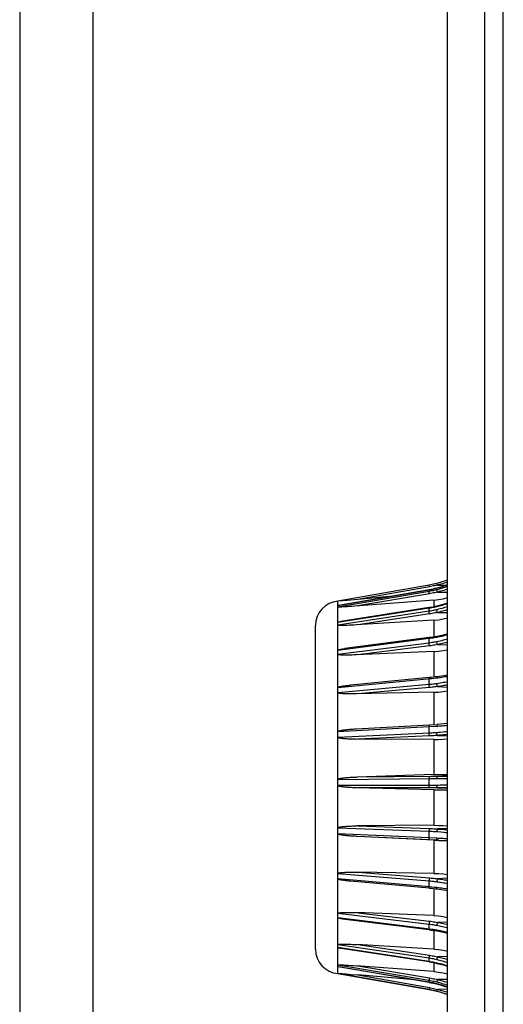
# Model space of a CAD drawing. Units: inches. Extents: x 0 to 34.1, y 0 to 21.7.
# Drawn here: x 21.6 to 22, y 9 to 9.8 of the extents above; entities that cross this region are included whole.
import ezdxf

# ---------------------------------------------------------------- set-up
doc = ezdxf.new("R2010")
doc.units = ezdxf.units.IN
doc.header["$LTSCALE"] = 1.87
doc.header["$MEASUREMENT"] = 0
doc.layers.get('0').update_dxf_attribs({"linetype": 'CONTINUOUS'})
doc.layers.add('02___PRT_ALL_AXES', color=7, linetype='CONTINUOUS')

msp = doc.modelspace()

# ---------------------------------------------------------------- linework, layer by layer
at = {"color": 7, "linetype": 'CONTINUOUS'}
for p, q in [((21.96747, 4.84161), (21.96747, 13.93033)), ((21.65251, 4.85099), (21.65251, 13.90266)), ((21.59345, 13.88964), (21.59345, 4.85144)), ((21.93747, 5.52309), (21.93747, 11.63259)), ((21.98247, 7.18784), (21.98247, 9.96784)), ((21.92281, 9.3856), (21.84935, 9.37265)), ((21.92306, 9.38422), (21.92281, 9.3856)), ((21.93082, 9.38593), (21.92941, 9.38561)), ((21.92941, 9.38561), (21.93747, 9.38561)), ((21.84935, 9.36907), (21.92281, 9.38174)), ((21.92281, 9.38044), (21.84935, 9.36793)), ((21.92282, 9.38179), (21.84979, 9.36919)), ((21.92306, 9.38422), (21.86542, 9.37406)), ((21.92306, 9.37862), (21.86542, 9.3688)), ((21.92282, 9.38179), (21.92281, 9.38174)), ((21.92281, 9.38044), (21.92281, 9.38174)), ((21.92903, 9.3831), (21.92901, 9.38305)), ((21.93041, 9.38214), (21.92901, 9.38177)), ((21.92941, 9.37998), (21.93747, 9.37987)), ((21.84935, 9.07341), (21.84935, 9.37265)), ((21.86542, 9.37406), (21.85684, 9.37331)), ((21.92658, 9.37354), (21.863, 9.36862)), ((21.89093, 9.37629), (21.86542, 9.37406)), ((21.92658, 9.37354), (21.92658, 9.3681)), ((21.84935, 9.35567), (21.92281, 9.36721)), ((21.92281, 9.36456), (21.84935, 9.35334)), ((21.85092, 9.36788), (21.85065, 9.36787)), ((21.85123, 9.36789), (21.85092, 9.36788)), ((21.85172, 9.36791), (21.85123, 9.36789)), ((21.85225, 9.36793), (21.85172, 9.36791)), ((21.92285, 9.36744), (21.85181, 9.35628)), ((21.85303, 9.36797), (21.85225, 9.36793)), ((21.85411, 9.36803), (21.85303, 9.36797)), ((21.85532, 9.36809), (21.85411, 9.36803)), ((21.85703, 9.3682), (21.85532, 9.36809)), ((21.85879, 9.36832), (21.85703, 9.3682)), ((21.86094, 9.36847), (21.85879, 9.36832)), ((21.863, 9.36862), (21.86094, 9.36847)), ((21.92306, 9.36241), (21.86542, 9.35361)), ((21.92281, 9.36721), (21.92386, 9.36738)), ((21.92281, 9.36456), (21.92281, 9.36721)), ((21.92434, 9.36768), (21.92285, 9.36744)), ((21.92386, 9.36738), (21.92489, 9.36756)), ((21.92908, 9.36861), (21.92747, 9.36827)), ((21.92901, 9.36838), (21.93007, 9.36862)), ((21.92941, 9.36365), (21.93747, 9.36344)), ((21.93007, 9.36862), (21.93116, 9.36888)), ((21.85114, 9.35616), (21.85146, 9.35622)), ((21.85146, 9.35622), (21.85181, 9.35628)), ((21.86003, 9.35331), (21.85841, 9.35324)), ((21.86094, 9.35336), (21.86003, 9.35331)), ((21.86246, 9.35344), (21.86094, 9.35336)), ((21.86417, 9.35354), (21.86246, 9.35344)), ((21.92658, 9.35743), (21.86417, 9.35354)), ((21.92658, 9.35743), (21.92658, 9.34391)), ((21.83138, 9.09302), (21.83138, 9.35304)), ((21.85207, 9.35308), (21.85172, 9.35308)), ((21.85244, 9.35308), (21.85207, 9.35308)), ((21.85283, 9.35308), (21.85244, 9.35308)), ((21.85324, 9.35308), (21.85283, 9.35308)), ((21.85389, 9.35309), (21.85324, 9.35308)), ((21.85458, 9.35311), (21.85389, 9.35309)), ((21.85532, 9.35313), (21.85458, 9.35311)), ((21.85613, 9.35315), (21.85532, 9.35313)), ((21.85703, 9.35318), (21.85613, 9.35315)), ((21.85841, 9.35324), (21.85703, 9.35318)), ((21.84935, 9.33323), (21.92281, 9.34286)), ((21.92281, 9.33903), (21.84935, 9.32987)), ((21.9229, 9.34338), (21.8551, 9.33449)), ((21.92281, 9.34286), (21.92386, 9.343)), ((21.92281, 9.33903), (21.92281, 9.34286)), ((21.9244, 9.34358), (21.9229, 9.34338)), ((21.92386, 9.343), (21.92489, 9.34314)), ((21.92916, 9.34434), (21.92755, 9.34407)), ((21.92901, 9.34381), (21.92999, 9.34399)), ((21.92941, 9.33775), (21.93747, 9.33745)), ((21.92999, 9.34399), (21.931, 9.34418)), ((21.85198, 9.33403), (21.85236, 9.33409)), ((21.85236, 9.33409), (21.85275, 9.33416)), ((21.85275, 9.33416), (21.85316, 9.33422)), ((21.85316, 9.33422), (21.85359, 9.33428)), ((21.85359, 9.33428), (21.85402, 9.33435)), ((21.85402, 9.33435), (21.85447, 9.33441)), ((21.85447, 9.33441), (21.8551, 9.33449)), ((21.92658, 9.33215), (21.86417, 9.32947)), ((21.92306, 9.33671), (21.86542, 9.32952)), ((21.92658, 9.33215), (21.92658, 9.31163)), ((21.85283, 9.32934), (21.85244, 9.32936)), ((21.85324, 9.32933), (21.85283, 9.32934)), ((21.85367, 9.32932), (21.85324, 9.32933)), ((21.85411, 9.32931), (21.85367, 9.32932)), ((21.85458, 9.3293), (21.85411, 9.32931)), ((21.85507, 9.32929), (21.85458, 9.3293)), ((21.85558, 9.32929), (21.85507, 9.32929)), ((21.85642, 9.32929), (21.85558, 9.32929)), ((21.85736, 9.3293), (21.85642, 9.32929)), ((21.85841, 9.32931), (21.85736, 9.3293)), ((21.8596, 9.32933), (21.85841, 9.32931)), ((21.86094, 9.32936), (21.8596, 9.32933)), ((21.86246, 9.32941), (21.86094, 9.32936)), ((21.86417, 9.32947), (21.86246, 9.32941)), ((21.84935, 9.30328), (21.92386, 9.31044)), ((21.92273, 9.31123), (21.85954, 9.30516)), ((21.92448, 9.3114), (21.92273, 9.31123)), ((21.92281, 9.3056), (21.92281, 9.31033)), ((21.92386, 9.31044), (21.92489, 9.31054)), ((21.92489, 9.31054), (21.92696, 9.31076)), ((21.92696, 9.31076), (21.92901, 9.311)), ((21.92927, 9.31193), (21.92764, 9.31174)), ((21.92901, 9.311), (21.92999, 9.31113)), ((21.92999, 9.31113), (21.931, 9.31126)), ((21.92281, 9.3056), (21.84935, 9.29912)), ((21.85275, 9.30432), (21.85316, 9.30439)), ((21.85316, 9.30439), (21.85359, 9.30445)), ((21.85389, 9.29829), (21.85345, 9.29831)), ((21.85359, 9.30445), (21.85402, 9.30452)), ((21.85434, 9.29826), (21.85389, 9.29829)), ((21.85402, 9.30452), (21.85447, 9.30458)), ((21.85482, 9.29824), (21.85434, 9.29826)), ((21.85447, 9.30458), (21.85494, 9.30464)), ((21.85532, 9.29822), (21.85482, 9.29824)), ((21.85494, 9.30464), (21.85543, 9.30471)), ((21.85585, 9.2982), (21.85532, 9.29822)), ((21.85543, 9.30471), (21.85595, 9.30477)), ((21.85642, 9.29818), (21.85585, 9.2982)), ((21.85595, 9.30477), (21.85651, 9.30484)), ((21.85703, 9.29817), (21.85642, 9.29818)), ((21.85651, 9.30484), (21.85712, 9.30491)), ((21.85769, 9.29815), (21.85703, 9.29817)), ((21.85712, 9.30491), (21.85778, 9.30498)), ((21.85841, 9.29814), (21.85769, 9.29815)), ((21.85778, 9.30498), (21.85851, 9.30506)), ((21.85918, 9.29813), (21.85841, 9.29814)), ((21.85851, 9.30506), (21.85954, 9.30516)), ((21.86003, 9.29813), (21.85918, 9.29813)), ((21.86094, 9.29813), (21.86003, 9.29813)), ((21.86193, 9.29813), (21.86094, 9.29813)), ((21.863, 9.29814), (21.86193, 9.29813)), ((21.86417, 9.29815), (21.863, 9.29814)), ((21.92658, 9.29944), (21.86417, 9.29815)), ((21.92306, 9.30326), (21.86542, 9.29818)), ((21.92658, 9.29944), (21.92658, 9.27344)), ((21.92941, 9.30402), (21.93747, 9.30365)), ((21.84935, 9.26786), (21.92281, 9.27186)), ((21.92281, 9.26653), (21.84935, 9.26318)), ((21.85316, 9.26901), (21.85359, 9.26908)), ((21.85359, 9.26908), (21.85402, 9.26914)), ((21.85402, 9.26914), (21.85447, 9.2692)), ((21.85447, 9.2692), (21.85494, 9.26926)), ((21.85494, 9.26926), (21.85543, 9.26931)), ((21.85543, 9.26931), (21.85595, 9.26937)), ((21.8568, 9.26947), (21.85744, 9.26953)), ((21.85744, 9.26953), (21.85814, 9.26959)), ((21.85814, 9.26959), (21.85891, 9.26966)), ((21.85891, 9.26966), (21.85975, 9.26973)), ((21.85975, 9.26973), (21.86068, 9.26981)), ((21.86068, 9.26981), (21.8617, 9.26988)), ((21.8617, 9.26988), (21.86283, 9.26995)), ((21.86283, 9.26995), (21.86407, 9.27003)), ((21.86407, 9.27003), (21.92274, 9.27323)), ((21.92274, 9.27323), (21.92941, 9.2736)), ((21.92281, 9.27186), (21.92901, 9.2722)), ((21.92281, 9.26653), (21.92281, 9.27186)), ((21.92901, 9.2722), (21.93007, 9.27227)), ((21.85434, 9.26209), (21.85389, 9.26213)), ((21.85482, 9.26205), (21.85434, 9.26209)), ((21.85532, 9.26202), (21.85482, 9.26205)), ((21.85585, 9.26198), (21.85532, 9.26202)), ((21.85642, 9.26195), (21.85585, 9.26198)), ((21.85703, 9.26191), (21.85642, 9.26195)), ((21.85769, 9.26188), (21.85703, 9.26191)), ((21.85841, 9.26185), (21.85769, 9.26188)), ((21.85918, 9.26182), (21.85841, 9.26185)), ((21.86003, 9.26179), (21.85918, 9.26182)), ((21.86094, 9.26177), (21.86003, 9.26179)), ((21.86193, 9.26175), (21.86094, 9.26177)), ((21.863, 9.26173), (21.86193, 9.26175)), ((21.86417, 9.26172), (21.863, 9.26173)), ((21.92658, 9.26153), (21.86417, 9.26172)), ((21.92306, 9.26434), (21.86542, 9.26171)), ((21.92658, 9.26153), (21.92658, 9.23325)), ((21.92941, 9.26477), (21.93747, 9.26437)), ((21.85359, 9.23056), (21.85402, 9.23061)), ((21.85402, 9.23061), (21.85447, 9.23067)), ((21.85447, 9.23067), (21.85494, 9.23072)), ((21.85494, 9.23072), (21.85543, 9.23077)), ((21.85543, 9.23077), (21.85595, 9.23082)), ((21.85595, 9.23082), (21.85651, 9.23087)), ((21.85651, 9.23087), (21.85712, 9.23092)), ((21.85712, 9.23092), (21.85778, 9.23097)), ((21.85778, 9.23097), (21.85851, 9.23102)), ((21.85851, 9.23102), (21.85932, 9.23108)), ((21.85932, 9.23108), (21.8602, 9.23113)), ((21.8602, 9.23113), (21.86118, 9.23118)), ((21.86118, 9.23118), (21.86225, 9.23124)), ((21.86225, 9.23124), (21.86343, 9.23129)), ((21.86343, 9.23129), (21.86473, 9.23134)), ((21.92658, 9.23325), (21.86473, 9.23134)), ((21.92281, 9.22451), (21.92281, 9.23006)), ((21.93747, 9.23231), (21.92941, 9.23188)), ((21.92941, 9.23188), (21.93286, 9.23189)), ((21.93286, 9.23189), (21.93544, 9.23191)), ((21.93544, 9.23191), (21.93747, 9.23193)), ((21.93604, 9.23004), (21.93747, 9.23006)), ((21.92386, 9.22451), (21.84935, 9.22451)), ((21.85295, 9.22343), (21.85264, 9.22348)), ((21.85328, 9.22339), (21.85295, 9.22343)), ((21.85365, 9.22334), (21.85328, 9.22339)), ((21.85405, 9.22329), (21.85365, 9.22334)), ((21.85449, 9.22325), (21.85405, 9.22329)), ((21.85498, 9.2232), (21.85449, 9.22325)), ((21.8555, 9.22314), (21.85498, 9.2232)), ((21.85607, 9.22309), (21.8555, 9.22314)), ((21.8567, 9.22304), (21.85607, 9.22309)), ((21.85849, 9.22291), (21.85773, 9.22296)), ((21.85931, 9.22286), (21.85849, 9.22291)), ((21.86019, 9.22281), (21.85931, 9.22286)), ((21.86116, 9.22276), (21.86019, 9.22281)), ((21.86222, 9.22271), (21.86116, 9.22276)), ((21.8634, 9.22267), (21.86222, 9.22271)), ((21.86471, 9.22263), (21.8634, 9.22267)), ((21.92658, 9.22099), (21.86471, 9.22263)), ((21.92413, 9.22261), (21.86542, 9.22261)), ((21.92658, 9.22099), (21.92658, 9.19252)), ((21.93747, 9.22276), (21.92941, 9.22268)), ((21.92941, 9.22268), (21.93747, 9.22226)), ((21.93409, 9.22469), (21.93167, 9.22465)), ((21.93747, 9.22473), (21.93409, 9.22469)), ((21.84935, 9.19048), (21.92281, 9.18778)), ((21.85316, 9.19149), (21.85359, 9.19153)), ((21.85359, 9.19153), (21.85402, 9.19157)), ((21.85402, 9.19157), (21.85447, 9.19161)), ((21.85447, 9.19161), (21.85494, 9.19165)), ((21.85494, 9.19165), (21.85543, 9.19169)), ((21.85543, 9.19169), (21.85595, 9.19173)), ((21.85595, 9.19173), (21.85651, 9.19176)), ((21.85651, 9.19176), (21.85712, 9.1918)), ((21.85712, 9.1918), (21.85778, 9.19184)), ((21.85778, 9.19184), (21.85851, 9.19187)), ((21.85851, 9.19187), (21.85932, 9.19191)), ((21.85932, 9.19191), (21.8602, 9.19194)), ((21.8602, 9.19194), (21.86118, 9.19197)), ((21.86118, 9.19197), (21.86225, 9.192)), ((21.86225, 9.192), (21.86343, 9.19202)), ((21.86343, 9.19202), (21.86473, 9.19204)), ((21.92658, 9.19252), (21.86473, 9.19204)), ((21.86542, 9.19204), (21.92306, 9.18993)), ((21.92281, 9.18238), (21.92281, 9.18778)), ((21.92901, 9.18743), (21.93228, 9.18716)), ((21.93747, 9.18998), (21.92941, 9.18957)), ((21.92281, 9.18238), (21.84935, 9.18573)), ((21.85434, 9.18442), (21.85389, 9.18448)), ((21.85482, 9.18436), (21.85434, 9.18442)), ((21.85532, 9.1843), (21.85482, 9.18436)), ((21.85585, 9.18424), (21.85532, 9.1843)), ((21.85642, 9.18418), (21.85585, 9.18424)), ((21.85703, 9.18412), (21.85642, 9.18418)), ((21.85769, 9.18405), (21.85703, 9.18412)), ((21.85841, 9.18399), (21.85769, 9.18405)), ((21.85918, 9.18392), (21.85841, 9.18399)), ((21.86003, 9.18386), (21.85918, 9.18392)), ((21.86094, 9.18379), (21.86003, 9.18386)), ((21.86193, 9.18373), (21.86094, 9.18379)), ((21.863, 9.18366), (21.86193, 9.18373)), ((21.86417, 9.18359), (21.863, 9.18366)), ((21.92658, 9.18059), (21.86542, 9.18353)), ((21.92901, 9.18211), (21.92281, 9.18238)), ((21.92941, 9.18062), (21.92306, 9.1809)), ((21.92658, 9.18059), (21.92658, 9.15386)), ((21.92658, 9.18059), (21.93033, 9.18041)), ((21.93059, 9.18056), (21.92941, 9.18062)), ((21.92941, 9.18062), (21.93747, 9.18021)), ((21.93033, 9.18041), (21.93747, 9.18009)), ((21.93604, 9.18685), (21.93747, 9.18672)), ((21.84935, 9.15379), (21.92281, 9.14791)), ((21.92307, 9.143), (21.84935, 9.1495)), ((21.85295, 9.1546), (21.85337, 9.15463)), ((21.85367, 9.1483), (21.85324, 9.14836)), ((21.85337, 9.15463), (21.8538, 9.15466)), ((21.85411, 9.14823), (21.85367, 9.1483)), ((21.8538, 9.15466), (21.85425, 9.15469)), ((21.85458, 9.14817), (21.85411, 9.14823)), ((21.85425, 9.15469), (21.8547, 9.15472)), ((21.85507, 9.1481), (21.85458, 9.14817)), ((21.8547, 9.15472), (21.85518, 9.15474)), ((21.85558, 9.14804), (21.85507, 9.1481)), ((21.85518, 9.15474), (21.85568, 9.15476)), ((21.85613, 9.14797), (21.85558, 9.14804)), ((21.85568, 9.15476), (21.85622, 9.15478)), ((21.85672, 9.1479), (21.85613, 9.14797)), ((21.85622, 9.15478), (21.8568, 9.1548)), ((21.85736, 9.14783), (21.85672, 9.1479)), ((21.8568, 9.1548), (21.85744, 9.15482)), ((21.85804, 9.14776), (21.85736, 9.14783)), ((21.85744, 9.15482), (21.85814, 9.15484)), ((21.85879, 9.14769), (21.85804, 9.14776)), ((21.85814, 9.15484), (21.85891, 9.15485)), ((21.8596, 9.14761), (21.85879, 9.14769)), ((21.85891, 9.15485), (21.85975, 9.15486)), ((21.92298, 9.14202), (21.8596, 9.14761)), ((21.85975, 9.15486), (21.86068, 9.15487)), ((21.86068, 9.15487), (21.8617, 9.15487)), ((21.8617, 9.15487), (21.86283, 9.15487)), ((21.86283, 9.15487), (21.86407, 9.15486)), ((21.86407, 9.15486), (21.86542, 9.15484)), ((21.86542, 9.15484), (21.92306, 9.15023)), ((21.92658, 9.15386), (21.86542, 9.15484)), ((21.92281, 9.14302), (21.92281, 9.14791)), ((21.93747, 9.14991), (21.92941, 9.14953)), ((21.92298, 9.14202), (21.92463, 9.14187)), ((21.92489, 9.14283), (21.92307, 9.143)), ((21.92696, 9.14263), (21.92489, 9.14283)), ((21.92658, 9.14168), (21.92658, 9.11992)), ((21.92901, 9.14242), (21.92696, 9.14263)), ((21.9278, 9.14155), (21.92929, 9.1414)), ((21.93042, 9.14225), (21.92901, 9.14242)), ((21.93175, 9.14209), (21.93042, 9.14225)), ((21.84935, 9.12182), (21.92281, 9.11315)), ((21.92299, 9.1091), (21.84935, 9.11828)), ((21.85236, 9.12237), (21.85275, 9.12239)), ((21.85303, 9.11728), (21.85263, 9.11734)), ((21.85275, 9.12239), (21.85316, 9.12241)), ((21.85345, 9.11721), (21.85303, 9.11728)), ((21.85316, 9.12241), (21.85359, 9.12243)), ((21.85389, 9.11715), (21.85345, 9.11721)), ((21.85359, 9.12243), (21.85402, 9.12244)), ((21.85434, 9.11708), (21.85389, 9.11715)), ((21.85402, 9.12244), (21.85447, 9.12245)), ((21.85482, 9.11702), (21.85434, 9.11708)), ((21.85447, 9.12245), (21.85494, 9.12246)), ((21.85532, 9.11695), (21.85482, 9.11702)), ((21.85494, 9.12246), (21.85543, 9.12246)), ((21.92291, 9.10852), (21.85532, 9.11695)), ((21.85543, 9.12246), (21.85595, 9.12247)), ((21.85595, 9.12247), (21.8568, 9.12247)), ((21.8568, 9.12247), (21.85778, 9.12247)), ((21.85932, 9.12245), (21.86068, 9.12243)), ((21.86068, 9.12243), (21.8617, 9.12241)), ((21.8617, 9.12241), (21.86283, 9.12238)), ((21.86283, 9.12238), (21.86407, 9.12234)), ((21.92658, 9.11992), (21.86407, 9.12234)), ((21.86542, 9.12229), (21.92306, 9.11549)), ((21.92281, 9.10912), (21.92281, 9.11315)), ((21.92291, 9.10852), (21.92455, 9.10831)), ((21.92489, 9.10885), (21.92299, 9.1091)), ((21.92658, 9.10802), (21.92658, 9.093)), ((21.93042, 9.10797), (21.92901, 9.10822)), ((21.93747, 9.11481), (21.92941, 9.1145)), ((21.9277, 9.10785), (21.92918, 9.10761)), ((21.84935, 9.09674), (21.92281, 9.08588)), ((21.92281, 9.08298), (21.84935, 9.0942)), ((21.85146, 9.09704), (21.8518, 9.09705)), ((21.85207, 9.09351), (21.85172, 9.09357)), ((21.8518, 9.09705), (21.85217, 9.09706)), ((21.92286, 9.0827), (21.85207, 9.09351)), ((21.85275, 9.09706), (21.85316, 9.09706)), ((21.85316, 9.09706), (21.85359, 9.09706)), ((21.85359, 9.09706), (21.85425, 9.09705)), ((21.85425, 9.09705), (21.85494, 9.09704)), ((21.85494, 9.09704), (21.85568, 9.09703)), ((21.85568, 9.09703), (21.85651, 9.097)), ((21.85651, 9.097), (21.85744, 9.09698)), ((21.85744, 9.09698), (21.85851, 9.09694)), ((21.85851, 9.09694), (21.85975, 9.09689)), ((21.85975, 9.09689), (21.86118, 9.09682)), ((21.86118, 9.09682), (21.86283, 9.09674)), ((21.86283, 9.09674), (21.86473, 9.09664)), ((21.92658, 9.093), (21.86473, 9.09664)), ((21.86542, 9.0966), (21.92306, 9.08807)), ((21.92281, 9.08298), (21.92281, 9.08588)), ((21.93747, 9.0871), (21.92941, 9.08687)), ((21.84935, 9.08028), (21.92281, 9.06796)), ((21.92281, 9.06638), (21.84935, 9.07889)), ((21.85057, 9.08037), (21.85084, 9.08037)), ((21.85084, 9.08037), (21.85114, 9.08036)), ((21.85114, 9.08036), (21.85146, 9.08036)), ((21.85146, 9.08036), (21.8518, 9.08035)), ((21.8518, 9.08035), (21.85236, 9.08033)), ((21.85236, 9.08033), (21.85295, 9.0803)), ((21.85295, 9.0803), (21.8538, 9.08027)), ((21.8538, 9.08027), (21.85494, 9.08021)), ((21.85494, 9.08021), (21.85622, 9.08014)), ((21.85622, 9.08014), (21.85778, 9.08005)), ((21.85778, 9.08005), (21.85975, 9.07992)), ((21.85975, 9.07992), (21.8617, 9.07979)), ((21.8617, 9.07979), (21.86407, 9.07962)), ((21.92658, 9.07495), (21.86407, 9.07962)), ((21.86542, 9.07952), (21.92306, 9.06986)), ((21.92286, 9.0827), (21.92449, 9.08244)), ((21.92658, 9.08206), (21.92658, 9.07495)), ((21.92762, 9.08187), (21.9291, 9.08156)), ((21.93042, 9.08153), (21.92901, 9.08185)), ((21.84935, 9.07354), (21.92281, 9.0606)), ((21.92281, 9.06046), (21.84935, 9.07341)), ((21.84955, 9.07353), (21.84971, 9.07352)), ((21.84971, 9.07352), (21.84998, 9.07351)), ((21.84998, 9.07351), (21.8507, 9.07345)), ((21.8507, 9.07345), (21.85275, 9.07329)), ((21.85275, 9.07329), (21.85595, 9.07303)), ((21.85595, 9.07303), (21.8602, 9.07267)), ((21.8602, 9.07267), (21.86542, 9.07223)), ((21.91105, 9.06831), (21.86542, 9.07223)), ((21.86542, 9.07223), (21.92306, 9.06208)), ((21.93747, 9.06865), (21.92941, 9.06852)), ((21.92281, 9.06638), (21.92281, 9.06796)), ((21.92281, 9.06046), (21.92281, 9.0606)), ((21.93747, 9.06071), (21.92941, 9.06069))]:
    msp.add_line(p, q, dxfattribs=at)
for points in [[(21.92696, 9.38645), (21.92593, 9.38622), (21.92489, 9.386), (21.92386, 9.38579), (21.92281, 9.3856)], [(21.92941, 9.38561), (21.92836, 9.38534), (21.92731, 9.38509), (21.92625, 9.38485), (21.92519, 9.38463)], [(21.92901, 9.38695), (21.92799, 9.38669), (21.92696, 9.38645)], [(21.93747, 9.38968), (21.93644, 9.38929), (21.93526, 9.38886), (21.93409, 9.38846), (21.9329, 9.38807), (21.93167, 9.3877), (21.93037, 9.38732), (21.92901, 9.38695)], [(21.92941, 9.38561), (21.92931, 9.38598), (21.92921, 9.38632), (21.92914, 9.38659), (21.92907, 9.38679), (21.92903, 9.38692), (21.92901, 9.38695)], [(21.92901, 9.38305), (21.93006, 9.38332), (21.93116, 9.38362), (21.93227, 9.38394), (21.93345, 9.3843), (21.9347, 9.3847), (21.93603, 9.38516), (21.93743, 9.38567), (21.93747, 9.38568)], [(21.93747, 9.38581), (21.93406, 9.38454), (21.92903, 9.3831)], [(21.93747, 9.38794), (21.9371, 9.3878), (21.93588, 9.38738), (21.93467, 9.387), (21.93344, 9.38662), (21.93216, 9.38627), (21.93082, 9.38593)], [(21.92281, 9.38174), (21.92386, 9.38193), (21.92489, 9.38213), (21.92593, 9.38234), (21.92696, 9.38256), (21.92799, 9.3828), (21.92901, 9.38305)], [(21.92901, 9.38177), (21.92799, 9.38151), (21.92696, 9.38127), (21.92593, 9.38104), (21.92489, 9.38083), (21.92386, 9.38063), (21.92281, 9.38044)], [(21.92306, 9.37862), (21.92299, 9.37903), (21.92293, 9.37942), (21.92288, 9.37977), (21.92284, 9.38007), (21.92282, 9.3803), (21.92281, 9.38044)], [(21.92903, 9.3831), (21.92743, 9.38271), (21.92587, 9.38237), (21.92431, 9.38206), (21.92282, 9.38179)], [(21.92519, 9.38463), (21.92413, 9.38442), (21.92306, 9.38422)], [(21.92941, 9.37998), (21.92836, 9.37972), (21.92731, 9.37947), (21.92625, 9.37923), (21.92519, 9.37901), (21.92413, 9.37881), (21.92306, 9.37862)], [(21.92941, 9.37998), (21.92931, 9.38038), (21.92921, 9.38077), (21.92914, 9.38111), (21.92907, 9.3814), (21.92903, 9.38163), (21.92901, 9.38177)], [(21.93747, 9.38225), (21.93713, 9.38213), (21.93591, 9.38172), (21.93471, 9.38135), (21.93349, 9.38099), (21.93222, 9.38064), (21.93086, 9.3803), (21.92941, 9.37998)], [(21.93747, 9.38444), (21.93647, 9.38407), (21.93529, 9.38365), (21.93413, 9.38327), (21.93295, 9.38289), (21.93173, 9.38252), (21.93041, 9.38214)], [(21.84935, 9.36907), (21.84938, 9.36909), (21.84942, 9.36911), (21.84948, 9.36913), (21.84955, 9.36914), (21.84963, 9.36916), (21.84971, 9.36918), (21.84979, 9.36919)], [(21.92658, 9.37354), (21.93033, 9.37396), (21.93403, 9.37462), (21.93747, 9.37548)], [(21.93747, 9.37103), (21.93411, 9.3699), (21.92908, 9.36861)], [(21.93116, 9.36888), (21.93228, 9.36917), (21.93345, 9.36949), (21.9347, 9.36986), (21.93603, 9.37027), (21.93744, 9.37073), (21.93747, 9.37074)], [(21.85065, 9.36787), (21.85039, 9.36787), (21.85027, 9.36787), (21.85015, 9.36787), (21.85004, 9.36787), (21.84993, 9.36787), (21.84983, 9.36787), (21.84973, 9.36787), (21.84964, 9.36788), (21.84956, 9.36788), (21.84948, 9.36789), (21.84942, 9.3679), (21.84937, 9.36791), (21.84935, 9.36793)], [(21.92285, 9.36744), (21.92284, 9.36743), (21.92282, 9.36737), (21.92281, 9.36721)], [(21.92901, 9.36577), (21.92799, 9.36553), (21.92696, 9.36531), (21.92593, 9.3651), (21.92489, 9.36491), (21.92386, 9.36473), (21.92281, 9.36456)], [(21.92306, 9.36241), (21.92299, 9.36283), (21.92293, 9.36324), (21.92288, 9.36364), (21.92284, 9.364), (21.92282, 9.36431), (21.92281, 9.36456)], [(21.92941, 9.36365), (21.92836, 9.36341), (21.92731, 9.36318), (21.92625, 9.36297), (21.92519, 9.36277), (21.92413, 9.36259), (21.92306, 9.36241)], [(21.92747, 9.36827), (21.92591, 9.36796), (21.92434, 9.36768)], [(21.92489, 9.36756), (21.92593, 9.36775), (21.92696, 9.36795)], [(21.92696, 9.36795), (21.92799, 9.36816), (21.92901, 9.36838)], [(21.92908, 9.36861), (21.92907, 9.36861), (21.92903, 9.36854), (21.92901, 9.36838)], [(21.93747, 9.3682), (21.93645, 9.36786), (21.93528, 9.36749), (21.93412, 9.36713), (21.93293, 9.36679), (21.93171, 9.36645), (21.93039, 9.36611), (21.92901, 9.36577)], [(21.92941, 9.36365), (21.92931, 9.36406), (21.92921, 9.36447), (21.92914, 9.36486), (21.92907, 9.36522), (21.92903, 9.36553), (21.92901, 9.36577)], [(21.93747, 9.36571), (21.93712, 9.3656), (21.9359, 9.36523), (21.93469, 9.36489), (21.93347, 9.36457), (21.9322, 9.36425), (21.93084, 9.36394), (21.92941, 9.36365)], [(21.84935, 9.35567), (21.84938, 9.35571), (21.84942, 9.35574), (21.84948, 9.35578), (21.84955, 9.35581), (21.84963, 9.35583), (21.84971, 9.35586), (21.84979, 9.35588), (21.84988, 9.35591), (21.84998, 9.35593), (21.85009, 9.35596), (21.8502, 9.35598), (21.85031, 9.35601), (21.85044, 9.35603), (21.85057, 9.35606), (21.8507, 9.35609), (21.85084, 9.35611), (21.85099, 9.35614), (21.85114, 9.35616)], [(21.85172, 9.35308), (21.85138, 9.35309), (21.85123, 9.35309), (21.85107, 9.3531), (21.85092, 9.3531), (21.85078, 9.35311), (21.85065, 9.35311), (21.85051, 9.35312), (21.85039, 9.35313), (21.85027, 9.35314), (21.85015, 9.35314), (21.85004, 9.35315), (21.84993, 9.35317), (21.84983, 9.35318), (21.84973, 9.35319), (21.84964, 9.35321), (21.84956, 9.35323), (21.84948, 9.35325), (21.84942, 9.35327), (21.84937, 9.3533), (21.84935, 9.35334)], [(21.92658, 9.35743), (21.93033, 9.35778), (21.93403, 9.35838), (21.93747, 9.35917)], [(21.93747, 9.34629), (21.9342, 9.34539), (21.92916, 9.34434)], [(21.931, 9.34418), (21.93203, 9.3444), (21.93311, 9.34463), (21.93425, 9.3449), (21.93545, 9.3452), (21.93672, 9.34553), (21.93747, 9.34574)], [(21.9229, 9.34338), (21.92288, 9.34337), (21.92284, 9.34328), (21.92282, 9.34311), (21.92281, 9.34286)], [(21.92901, 9.34004), (21.92799, 9.33984), (21.92696, 9.33965), (21.92593, 9.33948), (21.92489, 9.33932), (21.92386, 9.33917), (21.92281, 9.33903)], [(21.92306, 9.33671), (21.92299, 9.3371), (21.92293, 9.33751), (21.92288, 9.33793), (21.92284, 9.33833), (21.92282, 9.3387), (21.92281, 9.33903)], [(21.92941, 9.33775), (21.92836, 9.33754), (21.92731, 9.33735), (21.92625, 9.33717), (21.92519, 9.337), (21.92413, 9.33685), (21.92306, 9.33671)], [(21.92755, 9.34407), (21.92598, 9.34382), (21.9244, 9.34358)], [(21.92489, 9.34314), (21.92593, 9.3433), (21.92696, 9.34346)], [(21.92696, 9.34346), (21.92799, 9.34363), (21.92901, 9.34381)], [(21.92916, 9.34434), (21.92914, 9.34433), (21.92907, 9.34424), (21.92903, 9.34406), (21.92901, 9.34381)], [(21.93747, 9.34207), (21.93647, 9.34179), (21.9353, 9.34148), (21.93414, 9.34119), (21.93297, 9.34091), (21.93174, 9.34062), (21.93042, 9.34033), (21.92901, 9.34004)], [(21.92941, 9.33775), (21.92931, 9.33813), (21.92921, 9.33853), (21.92914, 9.33895), (21.92907, 9.33935), (21.92903, 9.33972), (21.92901, 9.34004)], [(21.93747, 9.33945), (21.93714, 9.33936), (21.93592, 9.33906), (21.93472, 9.33878), (21.9335, 9.33851), (21.93224, 9.33825), (21.93087, 9.33799), (21.92941, 9.33775)], [(21.84935, 9.33323), (21.84938, 9.33328), (21.84942, 9.33333), (21.84948, 9.33338), (21.84955, 9.33342), (21.84963, 9.33345), (21.84971, 9.33349), (21.84979, 9.33352), (21.84988, 9.33355), (21.84998, 9.33358), (21.85009, 9.33361), (21.8502, 9.33365), (21.85031, 9.33368), (21.85044, 9.33371), (21.85057, 9.33374), (21.8507, 9.33377), (21.85084, 9.3338), (21.85099, 9.33383), (21.85114, 9.33387), (21.85129, 9.3339), (21.85146, 9.33393), (21.85163, 9.33396), (21.8518, 9.33399), (21.85198, 9.33403)], [(21.85244, 9.32936), (21.85207, 9.32938), (21.85189, 9.32939), (21.85172, 9.3294), (21.85155, 9.32941), (21.85138, 9.32942), (21.85123, 9.32943), (21.85107, 9.32944), (21.85092, 9.32946), (21.85078, 9.32947), (21.85065, 9.32949), (21.85051, 9.3295), (21.85039, 9.32952), (21.85027, 9.32954), (21.85015, 9.32955), (21.85004, 9.32957), (21.84993, 9.32959), (21.84983, 9.32962), (21.84973, 9.32964), (21.84964, 9.32967), (21.84956, 9.3297), (21.84948, 9.32973), (21.84942, 9.32977), (21.84937, 9.32982), (21.84935, 9.32987)], [(21.92658, 9.33215), (21.93033, 9.33243), (21.93403, 9.33292), (21.93747, 9.33359)], [(21.92297, 9.31125), (21.92293, 9.31123), (21.92288, 9.31112), (21.92284, 9.31093), (21.92282, 9.31066), (21.92281, 9.31033)], [(21.92901, 9.30634), (21.92799, 9.30619), (21.92696, 9.30605), (21.92593, 9.30592), (21.92489, 9.3058), (21.92386, 9.30569), (21.92281, 9.3056)], [(21.92764, 9.31174), (21.92606, 9.31157), (21.92448, 9.3114)], [(21.92927, 9.31193), (21.92921, 9.31191), (21.92914, 9.3118), (21.92907, 9.3116), (21.92903, 9.31133), (21.92901, 9.311)], [(21.93747, 9.30782), (21.93645, 9.30762), (21.93528, 9.3074), (21.93411, 9.30718), (21.93293, 9.30698), (21.9317, 9.30677), (21.93039, 9.30655), (21.92901, 9.30634)], [(21.92941, 9.30402), (21.92931, 9.30435), (21.92921, 9.30473), (21.92914, 9.30513), (21.92907, 9.30555), (21.92903, 9.30596), (21.92901, 9.30634)], [(21.93747, 9.3133), (21.93434, 9.31267), (21.92927, 9.31193)], [(21.931, 9.31126), (21.93203, 9.31141), (21.93311, 9.31158), (21.93425, 9.31177), (21.93546, 9.31198), (21.93673, 9.31222), (21.93747, 9.31237)], [(21.84935, 9.30328), (21.84938, 9.30335), (21.84942, 9.30341), (21.84948, 9.30346), (21.84955, 9.30351), (21.84963, 9.30355), (21.84971, 9.30359), (21.84979, 9.30363), (21.84988, 9.30366), (21.84998, 9.3037), (21.85009, 9.30374), (21.8502, 9.30377), (21.85031, 9.30381), (21.85044, 9.30384), (21.85057, 9.30388), (21.8507, 9.30391), (21.85084, 9.30395), (21.85099, 9.30398), (21.85114, 9.30401), (21.85129, 9.30405), (21.85146, 9.30408), (21.85163, 9.30412), (21.8518, 9.30415), (21.85198, 9.30419), (21.85217, 9.30422), (21.85236, 9.30425), (21.85255, 9.30429), (21.85275, 9.30432)], [(21.85345, 9.29831), (21.85303, 9.29834), (21.85283, 9.29836), (21.85263, 9.29837), (21.85244, 9.29839), (21.85225, 9.29841), (21.85207, 9.29842), (21.85189, 9.29844), (21.85172, 9.29846), (21.85155, 9.29848), (21.85138, 9.2985), (21.85123, 9.29852), (21.85107, 9.29854), (21.85092, 9.29856), (21.85078, 9.29858), (21.85065, 9.2986), (21.85051, 9.29863), (21.85039, 9.29865), (21.85027, 9.29868), (21.85015, 9.2987), (21.85004, 9.29873), (21.84993, 9.29876), (21.84983, 9.29879), (21.84973, 9.29882), (21.84964, 9.29886), (21.84956, 9.2989), (21.84948, 9.29894), (21.84942, 9.29899), (21.84937, 9.29905), (21.84935, 9.29912)], [(21.92306, 9.30326), (21.92299, 9.30359), (21.92293, 9.30397), (21.92288, 9.30438), (21.92284, 9.3048), (21.92282, 9.30521), (21.92281, 9.3056)], [(21.92941, 9.30402), (21.92836, 9.30387), (21.92731, 9.30372), (21.92625, 9.30359), (21.92519, 9.30347), (21.92413, 9.30336), (21.92306, 9.30326)], [(21.92658, 9.29944), (21.93033, 9.29961), (21.93403, 9.29996), (21.93747, 9.30047)], [(21.93747, 9.30525), (21.93712, 9.30519), (21.9359, 9.30497), (21.93469, 9.30477), (21.93347, 9.30457), (21.9322, 9.30438), (21.93084, 9.3042), (21.92941, 9.30402)], [(21.93747, 9.27429), (21.93459, 9.27398), (21.9294, 9.2736)], [(21.84935, 9.26786), (21.84938, 9.26793), (21.84942, 9.268), (21.84948, 9.26806), (21.84955, 9.26811), (21.84963, 9.26816), (21.84971, 9.2682), (21.84979, 9.26824), (21.84988, 9.26828), (21.84998, 9.26832), (21.85009, 9.26836), (21.8502, 9.26839), (21.85031, 9.26843), (21.85044, 9.26847), (21.85057, 9.2685), (21.8507, 9.26854), (21.85084, 9.26857), (21.85099, 9.26861), (21.85114, 9.26864), (21.85129, 9.26868), (21.85146, 9.26871), (21.85163, 9.26875), (21.8518, 9.26878), (21.85198, 9.26882), (21.85217, 9.26885), (21.85236, 9.26888), (21.85255, 9.26892), (21.85275, 9.26895), (21.85295, 9.26898), (21.85316, 9.26901)], [(21.85595, 9.26937), (21.85651, 9.26943), (21.8568, 9.26947)], [(21.92306, 9.27324), (21.92299, 9.27321), (21.92293, 9.27308), (21.92288, 9.27287), (21.92284, 9.27259), (21.92282, 9.27225), (21.92281, 9.27186)], [(21.92901, 9.26696), (21.92799, 9.26687), (21.92696, 9.26679), (21.92593, 9.26671), (21.92489, 9.26664), (21.92386, 9.26659), (21.92281, 9.26653)], [(21.92306, 9.26434), (21.92299, 9.2646), (21.92293, 9.26492), (21.92288, 9.26529), (21.92284, 9.2657), (21.92282, 9.26612), (21.92281, 9.26653)], [(21.9294, 9.2736), (21.92931, 9.27356), (21.92921, 9.27343), (21.92914, 9.27322), (21.92907, 9.27293), (21.92903, 9.27259), (21.92901, 9.2722)], [(21.93413, 9.26745), (21.93172, 9.26721), (21.93041, 9.26709), (21.92901, 9.26696)], [(21.92941, 9.26477), (21.92931, 9.26503), (21.92921, 9.26535), (21.92914, 9.26572), (21.92907, 9.26613), (21.92903, 9.26655), (21.92901, 9.26696)], [(21.93007, 9.27227), (21.93116, 9.27234), (21.93227, 9.27242), (21.93345, 9.27252), (21.9347, 9.27263), (21.93603, 9.27276), (21.93743, 9.27291), (21.93747, 9.27291)], [(21.93747, 9.2678), (21.93646, 9.26769), (21.93529, 9.26757), (21.93413, 9.26745)], [(21.85389, 9.26213), (21.85345, 9.26217), (21.85324, 9.26219), (21.85303, 9.26222), (21.85283, 9.26224), (21.85263, 9.26226), (21.85244, 9.26228), (21.85225, 9.26231), (21.85207, 9.26233), (21.85189, 9.26236), (21.85172, 9.26238), (21.85155, 9.26241), (21.85138, 9.26243), (21.85123, 9.26246), (21.85107, 9.26249), (21.85092, 9.26252), (21.85078, 9.26254), (21.85065, 9.26257), (21.85051, 9.2626), (21.85039, 9.26263), (21.85027, 9.26266), (21.85015, 9.2627), (21.85004, 9.26273), (21.84993, 9.26276), (21.84983, 9.2628), (21.84973, 9.26284), (21.84964, 9.26288), (21.84956, 9.26293), (21.84948, 9.26298), (21.84942, 9.26304), (21.84937, 9.26311), (21.84935, 9.26318)], [(21.92941, 9.26477), (21.92836, 9.26468), (21.92731, 9.2646), (21.92625, 9.26452), (21.92519, 9.26445), (21.92413, 9.26439), (21.92306, 9.26434)], [(21.92658, 9.26153), (21.93033, 9.26158), (21.93403, 9.26177), (21.93747, 9.26207)], [(21.93747, 9.26545), (21.93713, 9.26542), (21.93591, 9.2653), (21.93471, 9.26519), (21.93349, 9.26508), (21.93222, 9.26498), (21.93085, 9.26488), (21.92941, 9.26477)], [(21.84935, 9.22938), (21.84938, 9.22946), (21.84942, 9.22953), (21.84948, 9.22959), (21.84955, 9.22965), (21.84963, 9.22969), (21.84971, 9.22974), (21.84979, 9.22978), (21.84988, 9.22981), (21.84998, 9.22985), (21.85009, 9.22989), (21.8502, 9.22992), (21.85031, 9.22996), (21.85044, 9.23), (21.85057, 9.23003), (21.8507, 9.23007), (21.85084, 9.2301), (21.85099, 9.23013), (21.85114, 9.23017), (21.85129, 9.2302), (21.85146, 9.23023), (21.85163, 9.23026), (21.8518, 9.23029), (21.85198, 9.23033), (21.85217, 9.23036), (21.85236, 9.23039), (21.85255, 9.23042), (21.85275, 9.23045), (21.85295, 9.23048), (21.85316, 9.2305), (21.85337, 9.23053), (21.85359, 9.23056)], [(21.84935, 9.22938), (21.92386, 9.23007), (21.92489, 9.23007), (21.92593, 9.23007), (21.92696, 9.23007), (21.92799, 9.23006), (21.93007, 9.23004)], [(21.86542, 9.23136), (21.92413, 9.2319), (21.92519, 9.2319), (21.92625, 9.2319), (21.92731, 9.2319), (21.92836, 9.23189), (21.92941, 9.23188)], [(21.92306, 9.23189), (21.92299, 9.23175), (21.92293, 9.23152), (21.92288, 9.23123), (21.92284, 9.23087), (21.92282, 9.23048), (21.92281, 9.23006)], [(21.92658, 9.23325), (21.93033, 9.23334), (21.93403, 9.23337), (21.93747, 9.23333)], [(21.92941, 9.23188), (21.92931, 9.23174), (21.92921, 9.23151), (21.92914, 9.23122), (21.92907, 9.23087), (21.92903, 9.23047), (21.92901, 9.23005)], [(21.93007, 9.23004), (21.93116, 9.23004), (21.93228, 9.23003), (21.93346, 9.23003), (21.93604, 9.23004)], [(21.85264, 9.22348), (21.85235, 9.22352), (21.85222, 9.22354), (21.85209, 9.22356), (21.85196, 9.22358), (21.85184, 9.2236), (21.85172, 9.22362), (21.85161, 9.22364), (21.8515, 9.22366), (21.85139, 9.22368), (21.85128, 9.2237), (21.85118, 9.22373), (21.85108, 9.22375), (21.85098, 9.22377), (21.85088, 9.22379), (21.85078, 9.22381), (21.85067, 9.22384), (21.85057, 9.22386), (21.85047, 9.22389), (21.85037, 9.22392), (21.85027, 9.22395), (21.85016, 9.22398), (21.85005, 9.22402), (21.84994, 9.22406), (21.84984, 9.2241), (21.84974, 9.22414), (21.84965, 9.22419), (21.84956, 9.22424), (21.84948, 9.22429), (21.84942, 9.22436), (21.84937, 9.22443), (21.84935, 9.22451)], [(21.85773, 9.22296), (21.85703, 9.22302), (21.8567, 9.22304)], [(21.92306, 9.22261), (21.92299, 9.22277), (21.92293, 9.22301), (21.92288, 9.22332), (21.92284, 9.22369), (21.92282, 9.22409), (21.92281, 9.22451)], [(21.92799, 9.22456), (21.92696, 9.22454), (21.92593, 9.22453), (21.92489, 9.22452), (21.92386, 9.22451)], [(21.92941, 9.22268), (21.92836, 9.22266), (21.92731, 9.22264), (21.92625, 9.22263), (21.92519, 9.22261), (21.92413, 9.22261)], [(21.92658, 9.22099), (21.93033, 9.22092), (21.93403, 9.22093), (21.93747, 9.22101)], [(21.93167, 9.22465), (21.93037, 9.22462), (21.92799, 9.22456)], [(21.92941, 9.22268), (21.92931, 9.22285), (21.92921, 9.22309), (21.92914, 9.2234), (21.92907, 9.22377), (21.92903, 9.22417), (21.92901, 9.22459)], [(21.84935, 9.19048), (21.84938, 9.19055), (21.84942, 9.19062), (21.84948, 9.19068), (21.84955, 9.19073), (21.84963, 9.19077), (21.84971, 9.19081), (21.84979, 9.19085), (21.84988, 9.19089), (21.84998, 9.19092), (21.85009, 9.19095), (21.8502, 9.19099), (21.85031, 9.19102), (21.85044, 9.19105), (21.85057, 9.19108), (21.8507, 9.19111), (21.85084, 9.19114), (21.85099, 9.19117), (21.85114, 9.1912), (21.85129, 9.19123), (21.85146, 9.19126), (21.85163, 9.19128), (21.8518, 9.19131), (21.85198, 9.19134), (21.85217, 9.19136), (21.85236, 9.19139), (21.85255, 9.19141), (21.85275, 9.19144), (21.85295, 9.19146), (21.85316, 9.19149)], [(21.92306, 9.18993), (21.92299, 9.18969), (21.92293, 9.18938), (21.92288, 9.18902), (21.92284, 9.18862), (21.92282, 9.1882), (21.92281, 9.18778)], [(21.92281, 9.18778), (21.92386, 9.18774), (21.92489, 9.18769), (21.92593, 9.18764), (21.92696, 9.18757), (21.92799, 9.1875), (21.92901, 9.18743)], [(21.92306, 9.18993), (21.92413, 9.18989), (21.92519, 9.18984), (21.92625, 9.18978), (21.92731, 9.18972), (21.92836, 9.18964), (21.92941, 9.18957)], [(21.92658, 9.19252), (21.93033, 9.19249), (21.93403, 9.19233), (21.93747, 9.19208)], [(21.92941, 9.18957), (21.92931, 9.18933), (21.92921, 9.18902), (21.92914, 9.18866), (21.92907, 9.18826), (21.92903, 9.18784), (21.92901, 9.18743)], [(21.92941, 9.18957), (21.93044, 9.18951), (21.9315, 9.18944), (21.93258, 9.18937), (21.93372, 9.18929), (21.93492, 9.1892), (21.93619, 9.18911), (21.93747, 9.189)], [(21.93228, 9.18716), (21.93471, 9.18696), (21.93604, 9.18685)], [(21.85389, 9.18448), (21.85345, 9.18454), (21.85324, 9.18457), (21.85303, 9.1846), (21.85283, 9.18463), (21.85263, 9.18466), (21.85244, 9.18469), (21.85225, 9.18473), (21.85207, 9.18476), (21.85189, 9.18479), (21.85172, 9.18482), (21.85155, 9.18486), (21.85138, 9.18489), (21.85123, 9.18492), (21.85107, 9.18496), (21.85092, 9.18499), (21.85078, 9.18503), (21.85065, 9.18506), (21.85051, 9.1851), (21.85039, 9.18514), (21.85027, 9.18517), (21.85015, 9.18521), (21.85004, 9.18525), (21.84993, 9.18529), (21.84983, 9.18533), (21.84973, 9.18537), (21.84964, 9.18542), (21.84956, 9.18547), (21.84948, 9.18553), (21.84942, 9.18559), (21.84937, 9.18566), (21.84935, 9.18573)], [(21.92306, 9.1809), (21.86478, 9.18356), (21.86417, 9.18359)], [(21.92306, 9.1809), (21.92299, 9.18096), (21.92293, 9.18111), (21.92288, 9.18133), (21.92284, 9.18163), (21.92282, 9.18199), (21.92281, 9.18238)], [(21.92941, 9.18062), (21.92931, 9.18068), (21.92921, 9.18083), (21.92914, 9.18106), (21.92907, 9.18136), (21.92903, 9.18171), (21.92901, 9.18211)], [(21.93747, 9.18154), (21.93645, 9.18163), (21.93528, 9.18172), (21.93413, 9.18181), (21.93296, 9.18189), (21.93174, 9.18197), (21.93042, 9.18204), (21.92901, 9.18211)], [(21.93059, 9.18056), (21.93478, 9.1803), (21.93747, 9.18006)], [(21.84935, 9.15379), (21.84938, 9.15386), (21.84942, 9.15392), (21.84948, 9.15397), (21.84955, 9.15401), (21.84963, 9.15405), (21.84971, 9.15408), (21.84979, 9.15412), (21.84988, 9.15415), (21.84998, 9.15418), (21.85009, 9.1542), (21.8502, 9.15423), (21.85031, 9.15426), (21.85044, 9.15428), (21.85057, 9.15431), (21.8507, 9.15433), (21.85084, 9.15436), (21.85099, 9.15438), (21.85114, 9.1544), (21.85129, 9.15443), (21.85146, 9.15445), (21.85163, 9.15447), (21.8518, 9.15449), (21.85198, 9.15451), (21.85217, 9.15453), (21.85236, 9.15455), (21.85255, 9.15457), (21.85275, 9.15458), (21.85295, 9.1546)], [(21.85324, 9.14836), (21.85283, 9.14843), (21.85263, 9.14846), (21.85244, 9.14849), (21.85225, 9.14853), (21.85207, 9.14856), (21.85189, 9.14859), (21.85172, 9.14863), (21.85155, 9.14866), (21.85138, 9.1487), (21.85123, 9.14873), (21.85107, 9.14876), (21.85092, 9.1488), (21.85078, 9.14883), (21.85065, 9.14887), (21.85051, 9.1489), (21.85039, 9.14894), (21.85027, 9.14897), (21.85015, 9.14901), (21.85004, 9.14905), (21.84993, 9.14909), (21.84983, 9.14913), (21.84973, 9.14917), (21.84964, 9.14921), (21.84956, 9.14926), (21.84948, 9.14931), (21.84942, 9.14937), (21.84937, 9.14943), (21.84935, 9.1495)], [(21.92306, 9.15023), (21.92299, 9.14991), (21.92293, 9.14954), (21.92288, 9.14913), (21.92284, 9.14871), (21.92282, 9.1483), (21.92281, 9.14791)], [(21.92281, 9.14791), (21.92386, 9.14782), (21.92489, 9.14772), (21.92593, 9.14761), (21.92696, 9.14749), (21.92799, 9.14736), (21.92901, 9.14722)], [(21.92306, 9.15023), (21.92413, 9.15014), (21.92519, 9.15004), (21.92625, 9.14992), (21.92731, 9.1498), (21.92836, 9.14967), (21.92941, 9.14953)], [(21.92658, 9.15386), (21.93033, 9.15371), (21.93403, 9.15339), (21.93747, 9.15293)], [(21.92941, 9.14953), (21.92931, 9.14921), (21.92921, 9.14885), (21.92914, 9.14844), (21.92907, 9.14803), (21.92903, 9.14761), (21.92901, 9.14722)], [(21.92941, 9.14953), (21.93044, 9.14941), (21.93149, 9.14929), (21.93258, 9.14915), (21.9337, 9.14899), (21.93491, 9.14881), (21.93618, 9.14861), (21.93747, 9.1484)], [(21.92298, 9.14202), (21.92293, 9.14206), (21.92288, 9.14219), (21.92284, 9.1424), (21.92282, 9.14268), (21.92281, 9.14302)], [(21.92463, 9.14187), (21.92622, 9.14171), (21.9278, 9.14155)], [(21.92901, 9.14722), (21.92999, 9.14708), (21.931, 9.14693), (21.93203, 9.14678), (21.9331, 9.14661), (21.93425, 9.14642), (21.93545, 9.14622), (21.93672, 9.146), (21.93747, 9.14586)], [(21.92929, 9.1414), (21.92921, 9.14144), (21.92914, 9.14157), (21.92907, 9.14179), (21.92903, 9.14207), (21.92901, 9.14242)], [(21.9293, 9.1414), (21.93452, 9.1407), (21.93747, 9.14016)], [(21.93747, 9.14118), (21.93646, 9.14136), (21.93529, 9.14156), (21.93414, 9.14174), (21.93297, 9.14192), (21.93175, 9.14209)], [(21.84935, 9.12182), (21.84938, 9.12187), (21.84942, 9.12192), (21.84948, 9.12196), (21.84955, 9.122), (21.84963, 9.12203), (21.84971, 9.12206), (21.84979, 9.12208), (21.84988, 9.1221), (21.84998, 9.12212), (21.85009, 9.12214), (21.8502, 9.12216), (21.85031, 9.12218), (21.85044, 9.1222), (21.85057, 9.12222), (21.8507, 9.12224), (21.85084, 9.12225), (21.85099, 9.12227), (21.85114, 9.12228), (21.85129, 9.1223), (21.85146, 9.12231), (21.85163, 9.12233), (21.8518, 9.12234), (21.85198, 9.12235), (21.85217, 9.12236), (21.85236, 9.12237)], [(21.85263, 9.11734), (21.85225, 9.11741), (21.85207, 9.11744), (21.85189, 9.11747), (21.85172, 9.1175), (21.85155, 9.11754), (21.85138, 9.11757), (21.85123, 9.1176), (21.85107, 9.11763), (21.85092, 9.11766), (21.85078, 9.1177), (21.85065, 9.11773), (21.85051, 9.11776), (21.85039, 9.11779), (21.85027, 9.11782), (21.85015, 9.11786), (21.85004, 9.11789), (21.84993, 9.11792), (21.84983, 9.11796), (21.84973, 9.118), (21.84964, 9.11803), (21.84956, 9.11808), (21.84948, 9.11812), (21.84942, 9.11817), (21.84937, 9.11822), (21.84935, 9.11828)], [(21.85778, 9.12247), (21.85891, 9.12246), (21.85932, 9.12245)], [(21.92658, 9.11992), (21.93033, 9.11966), (21.93403, 9.1192), (21.93747, 9.11856)], [(21.92306, 9.11549), (21.92299, 9.11511), (21.92293, 9.1147), (21.92288, 9.11428), (21.92284, 9.11387), (21.92282, 9.11349), (21.92281, 9.11315)], [(21.92281, 9.11315), (21.92386, 9.11302), (21.92489, 9.11288), (21.92593, 9.11272), (21.92696, 9.11256), (21.92799, 9.11238), (21.92901, 9.11219)], [(21.92291, 9.10852), (21.92288, 9.10855), (21.92284, 9.10866), (21.92282, 9.10885), (21.92281, 9.10912)], [(21.92306, 9.11549), (21.92413, 9.11535), (21.92519, 9.11521), (21.92625, 9.11505), (21.92731, 9.11488), (21.92836, 9.1147), (21.92941, 9.1145)], [(21.92455, 9.10831), (21.92613, 9.10809), (21.9277, 9.10785)], [(21.92696, 9.10855), (21.92593, 9.1087), (21.92489, 9.10885)], [(21.92901, 9.10822), (21.92799, 9.10839), (21.92696, 9.10855)], [(21.92941, 9.1145), (21.92931, 9.11413), (21.92921, 9.11373), (21.92914, 9.11331), (21.92907, 9.1129), (21.92903, 9.11252), (21.92901, 9.11219)], [(21.92901, 9.11219), (21.93007, 9.11198), (21.93116, 9.11175), (21.93228, 9.11151), (21.93346, 9.11125), (21.93471, 9.11096), (21.93604, 9.11063), (21.93745, 9.11026), (21.93747, 9.11026)], [(21.92918, 9.10761), (21.92914, 9.10764), (21.92907, 9.10775), (21.92903, 9.10795), (21.92901, 9.10822)], [(21.92941, 9.1145), (21.93053, 9.11432), (21.93168, 9.11412), (21.93286, 9.1139), (21.93411, 9.11365), (21.93544, 9.11336), (21.93686, 9.11303), (21.93747, 9.11288)], [(21.93747, 9.10639), (21.93645, 9.10666), (21.93528, 9.10695), (21.93413, 9.10721), (21.93296, 9.10747), (21.93174, 9.10772), (21.93042, 9.10797)], [(21.92918, 9.10761), (21.93436, 9.10659), (21.93747, 9.10577)], [(21.84935, 9.09674), (21.84938, 9.09679), (21.84942, 9.09682), (21.84948, 9.09685), (21.84955, 9.09687), (21.84963, 9.09689), (21.84971, 9.09691), (21.84979, 9.09692), (21.84988, 9.09694), (21.84998, 9.09695), (21.85009, 9.09696), (21.8502, 9.09697), (21.85031, 9.09698), (21.85044, 9.09699), (21.85057, 9.097), (21.8507, 9.09701), (21.85084, 9.09702), (21.85099, 9.09702), (21.85114, 9.09703), (21.85129, 9.09704), (21.85146, 9.09704)], [(21.85172, 9.09357), (21.85138, 9.09363), (21.85123, 9.09365), (21.85107, 9.09368), (21.85092, 9.09371), (21.85078, 9.09374), (21.85065, 9.09376), (21.85051, 9.09379), (21.85039, 9.09382), (21.85027, 9.09384), (21.85015, 9.09387), (21.85004, 9.0939), (21.84993, 9.09393), (21.84983, 9.09395), (21.84973, 9.09398), (21.84964, 9.09401), (21.84956, 9.09404), (21.84948, 9.09408), (21.84942, 9.09412), (21.84937, 9.09415), (21.84935, 9.0942)], [(21.85217, 9.09706), (21.85255, 9.09706), (21.85275, 9.09706)], [(21.92658, 9.093), (21.93033, 9.09266), (21.93403, 9.09208), (21.93747, 9.09131)], [(21.92306, 9.08807), (21.92299, 9.08766), (21.92293, 9.08725), (21.92288, 9.08684), (21.92284, 9.08647), (21.92282, 9.08614), (21.92281, 9.08588)], [(21.92281, 9.08588), (21.92386, 9.08572), (21.92489, 9.08554), (21.92593, 9.08536), (21.92696, 9.08515), (21.92799, 9.08494), (21.92901, 9.0847)], [(21.92306, 9.08807), (21.92413, 9.08791), (21.92519, 9.08773), (21.92625, 9.08753), (21.92731, 9.08733), (21.92836, 9.0871), (21.92941, 9.08687)], [(21.92941, 9.08687), (21.92931, 9.08646), (21.92921, 9.08605), (21.92914, 9.08565), (21.92907, 9.08529), (21.92903, 9.08496), (21.92901, 9.0847)], [(21.92901, 9.0847), (21.93007, 9.08445), (21.93116, 9.08418), (21.93228, 9.08389), (21.93346, 9.08357), (21.93471, 9.0832), (21.93604, 9.0828), (21.93745, 9.08235), (21.93747, 9.08234)], [(21.92941, 9.08687), (21.93053, 9.08665), (21.93168, 9.08641), (21.93286, 9.08613), (21.93411, 9.08582), (21.93544, 9.08546), (21.93686, 9.08506), (21.93747, 9.08487)], [(21.84935, 9.08028), (21.84938, 9.0803), (21.84942, 9.08032), (21.84948, 9.08033), (21.84955, 9.08034), (21.84963, 9.08035), (21.84971, 9.08035), (21.84979, 9.08036), (21.84988, 9.08036), (21.84998, 9.08037), (21.85009, 9.08037), (21.8502, 9.08037), (21.85031, 9.08037), (21.85044, 9.08037), (21.85057, 9.08037)], [(21.92283, 9.06631), (21.85004, 9.07871), (21.84993, 9.07872), (21.84983, 9.07874), (21.84973, 9.07876), (21.84964, 9.07878), (21.84956, 9.0788), (21.84948, 9.07883), (21.84942, 9.07885), (21.84937, 9.07887), (21.84935, 9.07889)], [(21.92286, 9.0827), (21.92284, 9.08271), (21.92282, 9.0828), (21.92281, 9.08298)], [(21.92489, 9.08264), (21.92386, 9.08281), (21.92281, 9.08298)], [(21.92449, 9.08244), (21.92606, 9.08216), (21.92762, 9.08187)], [(21.92696, 9.08226), (21.92593, 9.08246), (21.92489, 9.08264)], [(21.92901, 9.08185), (21.92799, 9.08206), (21.92696, 9.08226)], [(21.9291, 9.08156), (21.92907, 9.08158), (21.92903, 9.08167), (21.92901, 9.08185)], [(21.9291, 9.08156), (21.93426, 9.08028), (21.93747, 9.07923)], [(21.93747, 9.07956), (21.93647, 9.07988), (21.9353, 9.08024), (21.93415, 9.08057), (21.93297, 9.0809), (21.93175, 9.08121), (21.93042, 9.08153)], [(21.84935, 9.07354), (21.84938, 9.07354), (21.84942, 9.07354), (21.84948, 9.07354), (21.84955, 9.07353)], [(21.92306, 9.06986), (21.92299, 9.06944), (21.92293, 9.06905), (21.92288, 9.06868), (21.92284, 9.06837), (21.92282, 9.06813), (21.92281, 9.06796)], [(21.92306, 9.06986), (21.92413, 9.06967), (21.92519, 9.06947), (21.92625, 9.06925), (21.92731, 9.06902), (21.92836, 9.06878), (21.92941, 9.06852)], [(21.92658, 9.07495), (21.93033, 9.07454), (21.93403, 9.07389), (21.93747, 9.07304)], [(21.92941, 9.06852), (21.92931, 9.06811), (21.92921, 9.06772), (21.92914, 9.06736), (21.92907, 9.06706), (21.92903, 9.06681), (21.92901, 9.06665)], [(21.92941, 9.06852), (21.93044, 9.06829), (21.9315, 9.06804), (21.93258, 9.06777), (21.93371, 9.06746), (21.93491, 9.06711), (21.93618, 9.06671), (21.93747, 9.06628)], [(21.92281, 9.06796), (21.92386, 9.06778), (21.92489, 9.06758), (21.92593, 9.06737), (21.92696, 9.06714), (21.92799, 9.0669), (21.92901, 9.06665)], [(21.92283, 9.06631), (21.92282, 9.06631), (21.92281, 9.06638)], [(21.92901, 9.0651), (21.92799, 9.06534), (21.92696, 9.06557), (21.92593, 9.06579), (21.92489, 9.066), (21.92386, 9.0662), (21.92281, 9.06638)], [(21.92288, 9.06104), (21.92284, 9.06081), (21.92282, 9.06067), (21.92281, 9.0606)], [(21.92281, 9.0606), (21.92386, 9.06041), (21.92489, 9.06021), (21.92593, 9.05999), (21.92696, 9.05976), (21.92799, 9.05951), (21.92901, 9.05925)], [(21.92283, 9.06631), (21.92445, 9.06602), (21.92601, 9.0657), (21.92757, 9.06537), (21.92904, 9.06502)], [(21.92306, 9.06208), (21.92299, 9.06169), (21.92288, 9.06104)], [(21.92306, 9.06208), (21.92413, 9.06188), (21.92519, 9.06167), (21.92625, 9.06145), (21.92731, 9.06121), (21.92836, 9.06096), (21.92941, 9.06069)], [(21.92901, 9.06665), (21.92999, 9.06639), (21.931, 9.06611)], [(21.92904, 9.06502), (21.92903, 9.06502), (21.92901, 9.0651)], [(21.93747, 9.0625), (21.93648, 9.06286), (21.93531, 9.06327), (21.93415, 9.06365), (21.93298, 9.06401), (21.93175, 9.06437), (21.93042, 9.06473), (21.92901, 9.0651)], [(21.92941, 9.06069), (21.92921, 9.05997), (21.92914, 9.05968), (21.92907, 9.05945), (21.92903, 9.05931), (21.92901, 9.05925)], [(21.92904, 9.06502), (21.9342, 9.06356), (21.93747, 9.06235)], [(21.92941, 9.06069), (21.93053, 9.06044), (21.93168, 9.06016), (21.93286, 9.05984), (21.93411, 9.05948), (21.93544, 9.05906), (21.93686, 9.05858), (21.93747, 9.05836)], [(21.931, 9.06611), (21.93203, 9.06582), (21.93311, 9.06549), (21.93425, 9.06513), (21.93545, 9.06473), (21.93672, 9.06429), (21.93747, 9.06401)], [(21.92901, 9.05911), (21.92799, 9.05937), (21.92696, 9.05961), (21.92593, 9.05984), (21.92489, 9.06006), (21.92386, 9.06027), (21.92281, 9.06046)], [(21.92901, 9.05925), (21.93007, 9.05897), (21.93116, 9.05865), (21.93228, 9.05832), (21.93346, 9.05795), (21.93471, 9.05753), (21.93604, 9.05706), (21.93745, 9.05653), (21.93747, 9.05652)], [(21.93747, 9.05638), (21.93648, 9.05676), (21.93531, 9.05718), (21.93415, 9.05758), (21.93298, 9.05796), (21.93175, 9.05834), (21.93043, 9.05872), (21.92901, 9.05911)]]:
    msp.add_lwpolyline(points, dxfattribs=at)
for centre, start, end in [((21.85107, 9.35304), 95, 180), ((21.85107, 9.09302), 180, 265)]:
    msp.add_arc(centre, 0.01969, start, end, dxfattribs=at)
at = {"layer": '02___PRT_ALL_AXES', "color": 7, "linetype": 'CONTINUOUS'}
msp.add_line((21.85684, 9.37331), (21.84935, 9.37265), dxfattribs=at)

doc.saveas('drawing.dxf')
